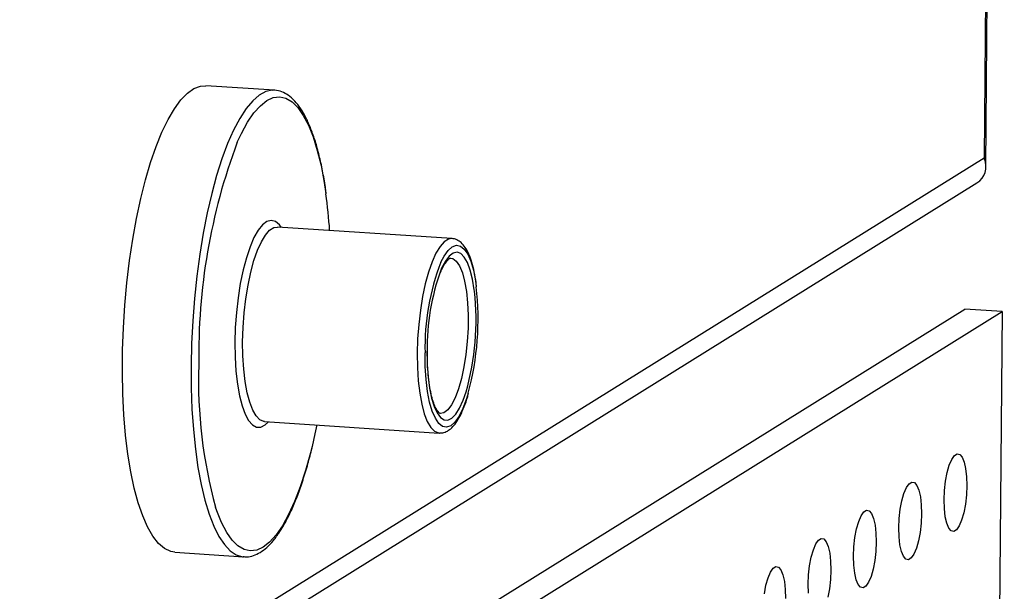
# Model space of a CAD drawing. Units: inches. Extents: x 0.3 to 10.6, y 0.4 to 8.2.
# Drawn here: x 9.2 to 9.3, y 6.4 to 6.4 of the extents above; entities that cross this region are included whole.
import ezdxf

# ---------------------------------------------------------------- set-up
doc = ezdxf.new("R2010")
doc.units = ezdxf.units.IN
doc.header["$MEASUREMENT"] = 0

msp = doc.modelspace()

# ---------------------------------------------------------------- linework, layer by layer
at = {"color": 8, "linetype": 'Continuous', "lineweight": 25}
msp.add_line((9.3372438494, 6.6483277621), (9.3354026298, 6.4238501816), dxfattribs=at)
at = {"color": 7, "linetype": 'Continuous', "lineweight": 25}
for p, q in [((9.3355620739, 6.4229567821), (9.3374105311, 6.6483167682)), ((9.2642802776, 6.4306436377), (9.2574030137, 6.4310976798)), ((9.2642802776, 6.4306436377), (9.2641344566, 6.4306476026)), ((9.3354026298, 6.4238501816), (9.2235483009, 6.3542228496)), ((9.2218749951, 6.3511533578), (9.3346701199, 6.4213663185)), ((9.2820677148, 6.4157676873), (9.2645756792, 6.4169225245)), ((9.2426537455, 6.3521907332), (9.333444598, 6.4087064255)), ((9.337182246, 6.4084596632), (9.333444598, 6.4087064255)), ((9.2463913935, 6.3519439709), (9.337182246, 6.4084596632)), ((9.337182246, 6.4084596632), (9.3359243807, 6.2551033988)), ((9.2632890074, 6.3974337041), (9.280781043, 6.3962788668)), ((9.280781043, 6.3962788668), (9.2808123593, 6.3962773799)), ((9.2543150161, 6.3843244912), (9.26119228, 6.3838704491)), ((9.2611482194, 6.3838738847), (9.26119228, 6.3838704491))]:
    msp.add_line(p, q, dxfattribs=at)
at = {"color": 7, "linetype": 'Continuous', "lineweight": 25, "flags": 128}
for points in [[(9.2543150161, 6.3843244912), (9.2538881075, 6.3844021031), (9.253267982, 6.3846994305), (9.2526720453, 6.3852116696), (9.2521058636, 6.3859339075), (9.2515747342, 6.3868594883), (9.2510835998, 6.3879798167), (9.2506370472, 6.389284286), (9.250239259, 6.3907608202), (9.249893938, 6.3923956843), (9.2496043069, 6.394173484), (9.2493730808, 6.3960776497), (9.2492024142, 6.398090475), (9.2490938914, 6.4001931825), (9.249048537, 6.4023660023), (9.2490667682, 6.4045887144), (9.2491484156, 6.4068406621), (9.2492927226, 6.4091006801), (9.2494983297, 6.4113477291), (9.2497633262, 6.4135607845), (9.2500852436, 6.4157192623), (9.2504610657, 6.4178030252), (9.2508872829, 6.4197924881), (9.2513599284, 6.4216692135), (9.2518745759, 6.4234155517), (9.2524264183, 6.4250152631), (9.2530103201, 6.4264534076), (9.2536208196, 6.4277166318), (9.2542522124, 6.428793007), (9.2548985984, 6.429672559), (9.2555539641, 6.4303470333), (9.2562121755, 6.4308102486), (9.2568670914, 6.4310577374), (9.2574030137, 6.4310976798)], [(9.2685270641, 6.3970878285), (9.2683411061, 6.3962026571), (9.2680454744, 6.3949204686)], [(9.3313820323, 6.3895917852), (9.3314225388, 6.3905298442), (9.331526641, 6.3914544297), (9.331688297, 6.3923117991), (9.3318981113, 6.3930522089), (9.3321438863, 6.3936324777), (9.3324113408, 6.3940190113), (9.3326849333, 6.3941893177), (9.3329487594, 6.3941334969), (9.3331874892, 6.3938548237), (9.3333872433, 6.393369363), (9.3335364216, 6.3927054824), (9.3336263525, 6.391901679), (9.333651802, 6.3910046765), (9.3336113009, 6.3900666209), (9.3335071934, 6.389142032), (9.3333455374, 6.3882846626), (9.333135729, 6.3875443281), (9.3328899534, 6.3869639873), (9.3326224989, 6.3865774538), (9.3323489064, 6.3864071473), (9.3320850802, 6.3864629681), (9.3318463511, 6.3867417133), (9.331646591, 6.3872270987), (9.3314974127, 6.3878909793), (9.3314074872, 6.388694786), (9.3313820323, 6.3895917852)], [(9.3268424876, 6.3867659993), (9.326882994, 6.3877040582), (9.3269870962, 6.3886286437), (9.3271487522, 6.3894860131), (9.3273585666, 6.390226423), (9.3276043415, 6.3908066917), (9.327871796, 6.3911932253), (9.3281453885, 6.3913635318), (9.3284092147, 6.391307711), (9.3286479444, 6.3910290378), (9.3288477039, 6.3905435804), (9.3289968822, 6.3898796998), (9.3290868077, 6.3890758931), (9.3291122626, 6.3881788939), (9.3290717561, 6.3872408349), (9.3289676539, 6.3863162494), (9.328805998, 6.38545888), (9.3285961842, 6.3847185422), (9.3283504086, 6.3841382014), (9.3280829542, 6.3837516678), (9.3278093616, 6.3835813614), (9.3275455355, 6.3836371822), (9.3273068063, 6.3839159273), (9.3271070463, 6.3844013128), (9.326957868, 6.3850651934), (9.3268679424, 6.385869), (9.3268424876, 6.3867659993)], [(9.3223029481, 6.3839402166), (9.3223434493, 6.3848782723), (9.3224475568, 6.3858028611), (9.3226092128, 6.3866602305), (9.3228190271, 6.3874006403), (9.3230648021, 6.3879809091), (9.3233322566, 6.3883674427), (9.3236058438, 6.3885377459), (9.3238696699, 6.388481925), (9.3241083997, 6.3882032518), (9.3243081592, 6.3877177944), (9.3244573375, 6.3870539138), (9.3245472683, 6.3862501105), (9.3245727179, 6.3853531079), (9.3245322167, 6.3844150523), (9.3244281092, 6.3834904635), (9.3242664532, 6.3826330941), (9.3240566395, 6.3818927562), (9.3238108639, 6.3813124155), (9.3235434094, 6.3809258819), (9.3232698222, 6.3807555787), (9.3230059961, 6.3808113996), (9.3227672669, 6.3810901447), (9.3225675068, 6.3815755301), (9.3224183285, 6.3822394107), (9.3223283977, 6.3830432141), (9.3223029481, 6.3839402166)], [(9.3177634034, 6.3811144307), (9.3178039098, 6.3820524897), (9.3179080121, 6.3829770752), (9.318069668, 6.3838344446), (9.3182794824, 6.3845748544), (9.3185252574, 6.3851551232), (9.3187927118, 6.3855416567), (9.3190663043, 6.3857119632), (9.3193301305, 6.3856561424), (9.3195688602, 6.3853774692), (9.3197686197, 6.3848920118), (9.319917798, 6.3842281312), (9.3200077236, 6.3834243245), (9.3200331784, 6.3825273253), (9.319992672, 6.3815892664), (9.3198885697, 6.3806646809), (9.3197269138, 6.3798073115)], [(9.3133684726, 6.3801512925), (9.3135301286, 6.3810086619), (9.3137399376, 6.3817490685), (9.3139857179, 6.3823293406), (9.3142531724, 6.3827158741), (9.3145267596, 6.3828861773), (9.3147905857, 6.3828303565), (9.3150293155, 6.3825516833), (9.315229075, 6.3820662259), (9.3153782533, 6.3814023453), (9.3154681841, 6.3805985419), (9.3154936337, 6.3797015394)], [(9.3177888582, 6.3802174315), (9.3177634034, 6.3811144307)]]:
    msp.add_lwpolyline(points, dxfattribs=at)
at = {"color": 8, "linetype": 'Continuous', "lineweight": 25, "flags": 128}
for points in [[(9.2641344566, 6.4306476026), (9.2640686578, 6.4306457413), (9.2634176866, 6.4305070441), (9.2627603679, 6.4301513652), (9.2621028108, 6.4295818631), (9.2614511638, 6.4288038687), (9.2608115284, 6.4278247604), (9.2601898612, 6.4266536167), (9.259591964, 6.4253013531), (9.2590234312, 6.4237806891), (9.2584895498, 6.422105657), (9.2579953346, 6.420291981), (9.2575453765, 6.4183566973), (9.2571438921, 6.4163176826), (9.2567946099, 6.4141940857), (9.2565008088, 6.4120057777), (9.256265231, 6.4097730832), (9.2560900722, 6.4075169179), (9.2559769571, 6.405258343), (9.255926959, 6.4030183628)], [(9.2605455183, 6.4254237431), (9.2609676588, 6.4263243921), (9.2615861206, 6.4274458503), (9.2622214255, 6.4283724961), (9.2628674377, 6.4290953543), (9.2635179538, 6.4296075562), (9.2641667012, 6.4299041228), (9.2648074357, 6.4299822415), (9.2654339821, 6.4298410757), (9.2660403004, 6.4294820214), (9.2666205586, 6.4289086089), (9.2671691734, 6.428126242), (9.2676808554, 6.4271425839), (9.2681506788, 6.4259669566), (9.2685741165, 6.4246107915), (9.2689471, 6.4230871666), (9.2692660183, 6.4214106616), (9.2694404507, 6.4202639742)], [(9.2649823708, 6.4168956357), (9.2647890172, 6.4171464866), (9.2643881821, 6.4174762734), (9.263964887, 6.4175874269), (9.2635281533, 6.4174776143), (9.263087283, 6.4171490456), (9.2626516824, 6.416608865), (9.2622306235, 6.415868501), (9.2618330957, 6.4149437176), (9.2614675599, 6.4138543177), (9.2611418157, 6.4126234878), (9.2608627972, 6.4112773844), (9.2606364525, 6.4098447725), (9.2604676106, 6.408356155), (9.26035986, 6.4068433394), (9.2603155094, 6.4053384105)], [(9.2610951269, 6.4054119617), (9.2611385359, 6.4068602362), (9.2612443524, 6.4083155649), (9.2614102122, 6.4097455418), (9.2616324082, 6.4111181425), (9.2619059832, 6.4124027127), (9.262224831, 6.4135706036), (9.2625818163, 6.4145956769), (9.2629689726, 6.4154550718), (9.2633776418, 6.416129507), (9.2637987145, 6.4166040748), (9.2642227653, 6.416868039), (9.2645756792, 6.4169225245)], [(9.2820710402, 6.4157673943), (9.2817148008, 6.4157132017), (9.28129075, 6.4154492376), (9.2808696774, 6.4149746698), (9.2804610081, 6.4143002345), (9.2800738519, 6.4134408396), (9.2797168665, 6.4124157663), (9.2793980188, 6.4112478754), (9.2791244437, 6.4099633053), (9.2789022477, 6.4085907046), (9.2787363879, 6.4071607276), (9.2786305714, 6.405705399), (9.2785871624, 6.4042571244)], [(9.2809603098, 6.4134018799), (9.2812717607, 6.4140052006), (9.2816796518, 6.4145860626), (9.2820959903, 6.4149550708), (9.2825105175, 6.4151032617), (9.2829130282, 6.4150268605), (9.2832936076, 6.4147277869), (9.2836428833, 6.4142133826), (9.2839522584, 6.413496341), (9.2842141092, 6.4125943295), (9.2844220045, 6.4115295528), (9.2845066594, 6.410923036)], [(9.2819205517, 6.4138197443), (9.2821491513, 6.413768705), (9.2825023895, 6.4135061023), (9.2828246218, 6.4130282827), (9.2831065705, 6.4123489479), (9.2833401183, 6.4114876062), (9.2835185588, 6.4104690839), (9.2836367592, 6.4093226952), (9.2836913009, 6.408081328), (9.2836806332, 6.4067807514), (9.2836050638, 6.405458464), (9.2834667472, 6.4041523265), (9.2832696811, 6.4029000579), (9.2830195338, 6.4017376246), (9.2827234899, 6.4006984997), (9.2823900717, 6.3998125492), (9.2820288785, 6.3991052974), (9.2816502935, 6.3985970276), (9.2812652048, 6.3983023942), (9.28088841, 6.3982294629)], [(9.2843221924, 6.4104884124), (9.2843042318, 6.41063355), (9.2841305681, 6.4116995137), (9.2839023171, 6.4126174281), (9.2836253674, 6.4133635331), (9.2833069046, 6.4139184568), (9.2829551844, 6.4142679326), (9.2825792891, 6.4144028631), (9.2821889827, 6.4143197308), (9.2817943616, 6.4140206674), (9.2814056434, 6.413513537), (9.2810328965, 6.4128112664), (9.2809379602, 6.4125945635)], [(9.2603155094, 6.4053384105), (9.2603355015, 6.4038736055), (9.2604194131, 6.4024800246), (9.2605654428, 6.4011874091), (9.2607704887, 6.4000233301), (9.2610301756, 6.3990125613), (9.2613389684, 6.3981767195), (9.2616902933, 6.3975335527), (9.2620766529, 6.3970967252), (9.2624898259, 6.3968756557), (9.2629209905, 6.396875021), (9.2633609688, 6.3970948365), (9.2636957096, 6.3974068219)], [(9.2632890074, 6.3974337041), (9.2632243513, 6.3974406457), (9.262822608, 6.3976106136), (9.2624456483, 6.3979943598), (9.262101901, 6.3985832395), (9.2617990376, 6.3993641263), (9.2615438354, 6.400319542), (9.2613419912, 6.4014281852), (9.2611980075, 6.4026652901), (9.2611151013, 6.4040031422), (9.2610951269, 6.4054119617)], [(9.2785871624, 6.4042571244), (9.2786071368, 6.4028483049), (9.278690043, 6.4015104528), (9.2788340268, 6.400273348), (9.279035871, 6.3991647047), (9.2792910731, 6.398209289), (9.2795939365, 6.3974284022), (9.2799376838, 6.3968395225), (9.2803146436, 6.3964557763), (9.2807163868, 6.3962858084), (9.280781043, 6.3962788668)], [(9.2837068777, 6.4002897345), (9.2835238201, 6.3996974506), (9.2831624776, 6.398740699), (9.2827730607, 6.3979623164), (9.2823651589, 6.3973814478), (9.2819488204, 6.3970124396), (9.2815342932, 6.3968642487), (9.2811317932, 6.3969406566), (9.2807512138, 6.3972397301), (9.280401938, 6.3977541344), (9.2800925629, 6.398471176), (9.2798307015, 6.399373181), (9.2796228169, 6.4004379643), (9.279474014, 6.4016392734), (9.2793879617, 6.4029475985), (9.2793667799, 6.4043306756)], [(9.2795710555, 6.4044578335), (9.2795919044, 6.4031491635), (9.2796757057, 6.4019139799), (9.2798202725, 6.4007841472), (9.2800218818, 6.3997889978), (9.2802753079, 6.3989542797), (9.2805739767, 6.3983016077), (9.2809101637, 6.3978479417), (9.2812751575, 6.3976049731), (9.2816595029, 6.3975789895), (9.2820532433, 6.3977706671), (9.282446185, 6.3981750929), (9.2828281633, 6.3987817862), (9.2831892559, 6.3995749753), (9.2834796534, 6.4004024959)], [(9.255926959, 6.4030183628), (9.2559405366, 6.400818029), (9.2560175711, 6.3986777472), (9.2561573266, 6.3966176104), (9.2563585082, 6.394656791), (9.2566192425, 6.3928136714), (9.2569370944, 6.3911053536), (9.2573090796, 6.3895478816), (9.2577317451, 6.3881557189), (9.2582011278, 6.3869418655), (9.2587128705, 6.3859177874), (9.2592621643, 6.385092879), (9.2598439012, 6.3844749167), (9.2604526386, 6.384069678), (9.261082695, 6.3838809303), (9.2611482194, 6.3838738847)], [(9.2680454744, 6.3949204686), (9.267890961, 6.3943027023), (9.2673969314, 6.3925271651), (9.2668637777, 6.3908930438), (9.2662966318, 6.3894161357), (9.265700963, 6.3881107296), (9.2650825012, 6.3869892715), (9.2644471963, 6.3860626257), (9.2638011735, 6.3853397607), (9.2631506574, 6.3848275589), (9.26250191, 6.3845309923), (9.2618611861, 6.3844528803), (9.2612346397, 6.384594046), (9.2606283214, 6.3849531003), (9.2600480525, 6.3855265062), (9.2594994378, 6.3863088731), (9.2589877563, 6.3872926031), (9.2585179323, 6.3884681585), (9.2583901537, 6.3888434655)]]:
    msp.add_lwpolyline(points, dxfattribs=at)
at = {"color": 7, "linetype": 'Continuous', "lineweight": 25}
for centre, radius, start, end in [((9.3175758905, 6.4041240856), 0.0608780647042783, 159.520385811, 180.9714814249), ((9.2169903083, 6.4130916436), 0.0529382636510768, 3.7745968347, 7.786654954), ((9.3030735319, 6.404841702), 0.0237122592398109, 158.8382422053, 181.2348853415), ((9.3031148127, 6.4046858527), 0.0235448613486247, 160.3727452544, 180.5548871324), ((9.2560752749, 6.4077147686), 0.0286118262177499, 344.9590542458, 6.4381625188), ((9.2584081813, 6.4075750206), 0.026077266439781, 344.0350687359, 6.4145630058), ((9.303616386, 6.4014110241), 0.0469399149811555, 177.947834099, 195.5296577682)]:
    msp.add_arc(centre, radius, start, end, dxfattribs=at)
msp.add_ellipse((9.3316650376, 6.4240969438), major_axis=(0.003663255960649536, -0.002054395825620503), ratio=0.6472217435, start_param=5.941154886899135, end_param=6.91843712326123, dxfattribs=at)
for points, knots in [([(9.269453568393232, 6.420395172555425), (9.269431638630747, 6.420567958414582), (9.269334248213848, 6.421335303107446), (9.26910724584311, 6.422586186108634), (9.268773450231619, 6.424129455140952), (9.26838494056512, 6.425528851077172), (9.267947830159372, 6.426784962051285), (9.267460352283251, 6.427886215504263), (9.266920782145156, 6.428825995440434), (9.266325578819206, 6.429591845824421), (9.265696933126927, 6.430151110294238), (9.26502441755818, 6.430503929119788), (9.264484913305102, 6.430662679798375), (9.264166091303586, 6.430634179544428), (9.264090423430938, 6.430627415414047)], [0, 0, 0, 0, 0.0277162626919861, 0.1230883544886763, 0.2186700451560953, 0.3145354884755202, 0.4107910668903486, 0.5075670962980086, 0.6050005409697129, 0.7030689692000833, 0.8006211907120853, 0.8838857546408289, 0.9724419334651235, 1, 1, 1, 1]), ([(9.284517734825423, 6.411081140978778), (9.284508315675884, 6.411170893435924), (9.284457179234053, 6.41165815837268), (9.28430869975111, 6.412443670010701), (9.284070692934376, 6.413410894451457), (9.283769110099875, 6.414237806472621), (9.283417163503188, 6.414892020571973), (9.283016869991256, 6.415370003087183), (9.282572538927198, 6.415656714686818), (9.282232628436459, 6.415779727416482), (9.282072679053243, 6.41576727544482), (9.282072502755003, 6.415767261720098)], [0, 0, 0, 0, 0.0333266202844789, 0.1809297933650092, 0.3297557125469174, 0.480594070203098, 0.6347136586173232, 0.7714786634162533, 0.8895653511686447, 0.9998782775288222, 1, 1, 1, 1]), ([(9.280922797208383, 6.412385881845359), (9.280957501086917, 6.412473760521372), (9.28109128773374, 6.412812540908125), (9.281333022193763, 6.413233566611068), (9.281618432719991, 6.413621176549004), (9.281845251452232, 6.413799409933418), (9.28192066271756, 6.413820982726614), (9.281934677680807, 6.41381714005208), (9.281938524683621, 6.413816085266601)], [0, 0, 0, 0, 0.0770343000842752, 0.2969743191399975, 0.5110205103651211, 0.7178152488771664, 0.922542391859863, 1, 1, 1, 1]), ([(9.280910088822468, 6.39822930053912), (9.28090797529898, 6.398228961130499), (9.28089161711247, 6.398226334185712), (9.280852436423668, 6.398240405622858), (9.280671941075099, 6.398399185533443), (9.280454153491775, 6.398741745291066), (9.280229235238643, 6.399268679419709), (9.280022031986292, 6.399965867946348), (9.279845175288637, 6.400823074075277), (9.279709476911652, 6.401818762365241), (9.279622707316312, 6.402925712896287), (9.279595454854272, 6.403836892208311), (9.27959751689721, 6.404367698806199), (9.279598000517009, 6.404492191160926)], [0, 0, 0, 0, 0.015276528753242, 0.1182368248988031, 0.2138089425973962, 0.3149795677495603, 0.4171110911755576, 0.5226970282055053, 0.6311769946510651, 0.7415961541740237, 0.853217209212555, 0.9655744006740447, 0.9999999999999999, 0.9999999999999999, 0.9999999999999999, 0.9999999999999999]), ([(9.280835074882708, 6.396301706244137), (9.28093671073891, 6.396295762910707), (9.28120947547969, 6.396279812518168), (9.281630190255672, 6.39646805884065), (9.282072483447205, 6.396801234631248), (9.282498572262718, 6.397312643846466), (9.282914192391686, 6.398010139661279), (9.283298940550656, 6.398899760748554), (9.283552115066891, 6.399589359005097), (9.283663342178434, 6.400006314632893), (9.283673007166817, 6.400042545649263)], [0, 0, 0, 0, 0.074555986534016, 0.2000892706609351, 0.3327803479074936, 0.4848384334931224, 0.6522673139851358, 0.8198650018577174, 0.9843473174809467, 1, 1, 1, 1]), ([(9.26113659020674, 6.383900312504652), (9.26125586646965, 6.383884828300125), (9.261604388472142, 6.383839583874812), (9.262189130937532, 6.383980119782339), (9.262862454251009, 6.38429098767343), (9.263524798862395, 6.384792833103096), (9.264182204832576, 6.385483671095326), (9.264829028787107, 6.386368424749872), (9.265454658777484, 6.387432896928883), (9.266051759849699, 6.388660317980445), (9.26661753593312, 6.390036308196332), (9.267148098048594, 6.391552937718051), (9.267628711193172, 6.393130233588674), (9.267911358407988, 6.394253800852014), (9.268044825753464, 6.394784354603277)], [0, 0, 0, 0, 0.0411490559502512, 0.1202364245042753, 0.2003822682327038, 0.2848516573204986, 0.3739455342132623, 0.4654605582487149, 0.5572083916304794, 0.648441421219535, 0.7391554236390275, 0.8294643890367808, 0.9194722816581905, 1, 1, 1, 1])]:
    msp.add_open_spline(points, degree=3, knots=knots, dxfattribs=at)

doc.saveas('drawing.dxf')
